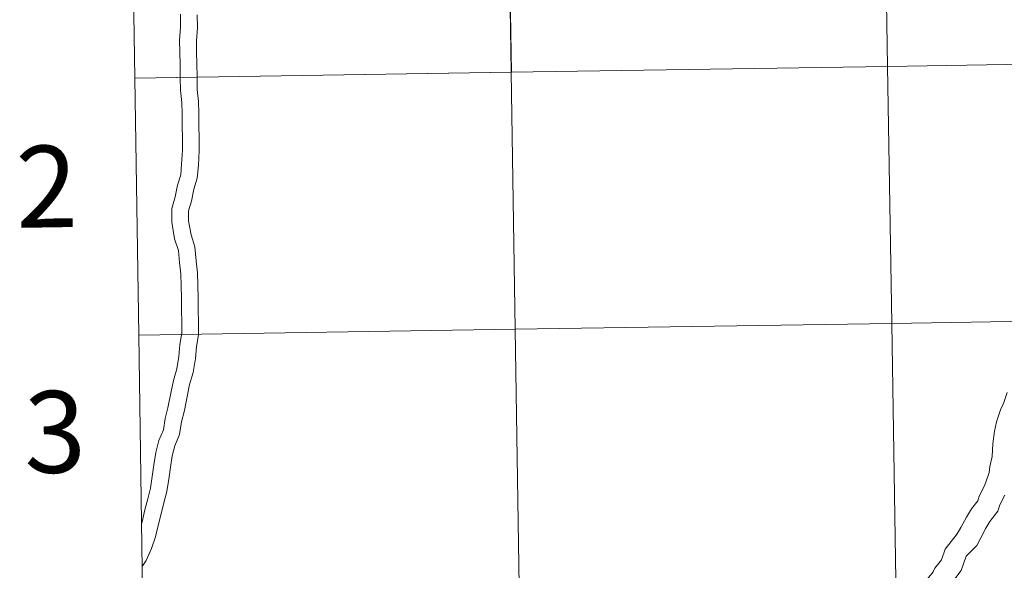
# Model space of a CAD drawing. Units: metres. Extents: x 609266 to 613769, y 4772870 to 4775913.
# Drawn here: x 610118 to 610226, y 4773072 to 4773133 of the extents above; entities that cross this region are included whole.
import ezdxf
from ezdxf.enums import TextEntityAlignment as Align

# ---------------------------------------------------------------- set-up
doc = ezdxf.new("R2010")
doc.units = ezdxf.units.M
doc.header["$MEASUREMENT"] = 0
doc.layers.add('Nivel 63', color=7, linetype='Continuous', lineweight=0)
doc.styles.add('Style-arial', font='arial.shx', dxfattribs={"bigfont": 'arialbig.shx'})

msp = doc.modelspace()

# ---------------------------------------------------------------- linework, layer by layer
at = {"layer": 'Nivel 63', "color": 7, "linetype": 'Continuous', "lineweight": 0, "elevation": 0.01, "flags": 128}
for points in [[(610135.69, 4773133.51), (610135.71, 4773132.08), (610135.6, 4773130.64), (610135.62, 4773129.3), (610135.64, 4773128), (610135.67, 4773126.56), (610135.69, 4773125.09), (610135.84, 4773123.79), (610135.86, 4773122.53), (610135.88, 4773121.23), (610135.9, 4773119.8), (610135.92, 4773118.53), (610135.82, 4773117.01), (610135.72, 4773115.82), (610135.36, 4773114.68), (610135.12, 4773113.38), (610134.72, 4773112.11), (610134.74, 4773110.59), (610135.05, 4773108.77), (610135.46, 4773107.5), (610135.6, 4773106.16), (610135.74, 4773104.9), (610135.76, 4773103.64), (610135.79, 4773102.21), (610135.81, 4773100.91), (610135.83, 4773099.61), (610135.85, 4773098.4), (610135.61, 4773097.14), (610135.5, 4773095.83), (610135.28, 4773094.47), (610134.91, 4773093.19), (610134.67, 4773091.98)], [(610135.69, 4773133.51), (610135.71, 4773132.08), (610135.6, 4773130.64), (610135.62, 4773129.3), (610135.64, 4773128), (610135.67, 4773126.56), (610135.69, 4773125.09), (610135.84, 4773123.79), (610135.86, 4773122.53), (610135.88, 4773121.23), (610135.9, 4773119.8), (610135.92, 4773118.53), (610135.82, 4773117.01), (610135.72, 4773115.82), (610135.36, 4773114.68), (610135.12, 4773113.38), (610134.72, 4773112.11), (610134.74, 4773110.59), (610135.05, 4773108.77), (610135.46, 4773107.5), (610135.6, 4773106.16), (610135.74, 4773104.9), (610135.76, 4773103.64), (610135.79, 4773102.21), (610135.81, 4773100.91), (610135.83, 4773099.61), (610135.85, 4773098.4), (610135.61, 4773097.14), (610135.5, 4773095.83), (610135.28, 4773094.47), (610134.91, 4773093.19), (610134.67, 4773091.98)], [(610137.53, 4773133.45), (610137.55, 4773132.02), (610137.45, 4773130.59), (610137.47, 4773129.33), (610137.49, 4773128.03), (610137.51, 4773126.59), (610137.53, 4773125.21), (610137.68, 4773123.91), (610137.7, 4773122.56), (610137.72, 4773121.26), (610137.74, 4773119.82), (610137.76, 4773118.48), (610137.66, 4773116.87), (610137.54, 4773115.46), (610137.15, 4773114.24), (610136.91, 4773112.93), (610136.56, 4773111.84), (610136.58, 4773110.76), (610136.85, 4773109.2), (610137.27, 4773107.88), (610137.43, 4773106.36), (610137.58, 4773105.02), (610137.6, 4773103.67), (610137.63, 4773102.24), (610137.65, 4773100.94), (610137.67, 4773099.64), (610137.69, 4773098.24), (610137.44, 4773096.89), (610137.33, 4773095.6), (610137.08, 4773094.07), (610136.7, 4773092.75), (610136.47, 4773091.61)], [(610137.53, 4773133.45), (610137.55, 4773132.02), (610137.45, 4773130.59), (610137.47, 4773129.33), (610137.49, 4773128.03), (610137.51, 4773126.59), (610137.53, 4773125.21), (610137.68, 4773123.91), (610137.7, 4773122.56), (610137.72, 4773121.26), (610137.74, 4773119.82), (610137.76, 4773118.48), (610137.66, 4773116.87), (610137.54, 4773115.46), (610137.15, 4773114.24), (610136.91, 4773112.93), (610136.56, 4773111.84), (610136.58, 4773110.76), (610136.85, 4773109.2), (610137.27, 4773107.88), (610137.43, 4773106.36), (610137.58, 4773105.02), (610137.6, 4773103.67), (610137.63, 4773102.24), (610137.65, 4773100.94), (610137.67, 4773099.64), (610137.69, 4773098.24), (610137.44, 4773096.89), (610137.33, 4773095.6), (610137.08, 4773094.07), (610136.7, 4773092.75), (610136.47, 4773091.61)], [(610134.67, 4773091.98), (610134.3, 4773090.15), (610134, 4773088.98), (610133.82, 4773087.74), (610133.31, 4773086.58), (610132.97, 4773085.26), (610132.77, 4773083.9), (610132.57, 4773082.59), (610132.38, 4773081.32), (610132.08, 4773080.16), (610131.77, 4773078.95), (610131.46, 4773077.63), (610131.41, 4773077.41)], [(610134.67, 4773091.98), (610134.3, 4773090.15), (610134, 4773088.98), (610133.82, 4773087.74), (610133.31, 4773086.58), (610132.97, 4773085.26), (610132.77, 4773083.9), (610132.57, 4773082.59), (610132.38, 4773081.32), (610132.08, 4773080.16), (610131.77, 4773078.95), (610131.46, 4773077.63), (610131.41, 4773077.41)], [(610226.68, 4773091.86), (610226.33, 4773090.76), (610225.94, 4773089.96), (610225.52, 4773088.61), (610225.31, 4773087.6), (610225.12, 4773086.21), (610225.03, 4773084.82), (610225.03, 4773084.82), (610224.77, 4773083.7), (610224.69, 4773083.05), (610224.35, 4773081.98), (610224.2, 4773081.58), (610223.6, 4773080.43), (610223.44, 4773079.94), (610222.75, 4773079.04), (610222.2, 4773078.14), (610221.6, 4773077), (610221.17, 4773076.28), (610219.85, 4773074.62)], [(610226.68, 4773091.86), (610226.33, 4773090.76), (610225.94, 4773089.96), (610225.52, 4773088.61), (610225.31, 4773087.6), (610225.12, 4773086.21), (610225.03, 4773084.82), (610225.03, 4773084.82), (610224.77, 4773083.7), (610224.69, 4773083.05), (610224.35, 4773081.98), (610224.2, 4773081.58), (610223.6, 4773080.43), (610223.44, 4773079.94), (610222.75, 4773079.04), (610222.2, 4773078.14), (610221.6, 4773077), (610221.17, 4773076.28), (610219.85, 4773074.62)], [(610136.47, 4773091.61), (610136.13, 4773089.86), (610135.81, 4773088.62), (610135.6, 4773087.23), (610135.06, 4773085.98), (610134.78, 4773084.89), (610134.59, 4773083.63), (610134.39, 4773082.31), (610134.19, 4773080.95), (610133.87, 4773079.71), (610133.56, 4773078.51), (610133.25, 4773077.2), (610132.93, 4773075.95), (610132.49, 4773074.67), (610131.92, 4773073.35), (610131.48, 4773072.7)], [(610136.47, 4773091.61), (610136.13, 4773089.86), (610135.81, 4773088.62), (610135.6, 4773087.23), (610135.06, 4773085.98), (610134.78, 4773084.89), (610134.59, 4773083.63), (610134.39, 4773082.31), (610134.19, 4773080.95), (610133.87, 4773079.71), (610133.56, 4773078.51), (610133.25, 4773077.2), (610132.93, 4773075.95), (610132.49, 4773074.67), (610131.92, 4773073.35), (610131.48, 4773072.7)], [(610226.44, 4773080.57), (610225.87, 4773079.49), (610225.65, 4773078.78), (610224.77, 4773077.65), (610224.34, 4773076.93), (610223.78, 4773075.86), (610223.34, 4773075.02), (610222.17, 4773073.83)], [(610226.44, 4773080.57), (610225.87, 4773079.49), (610225.65, 4773078.78), (610224.77, 4773077.65), (610224.34, 4773076.93), (610223.78, 4773075.86), (610223.34, 4773075.02), (610222.17, 4773073.83)], [(610219.85, 4773074.62), (610219.45, 4773073.44), (610218.73, 4773072.51), (610218.54, 4773072.11), (610217.93, 4773071.33), (610217.02, 4773070.58), (610216.06, 4773069.59), (610214.99, 4773068.2), (610214.99, 4773068.06), (610213.95, 4773066.95), (610212.88, 4773066.35), (610211.83, 4773065.66), (610210.8, 4773065.12), (610209.72, 4773064.74), (610208.5, 4773064.32), (610207.2, 4773063.75), (610203.94, 4773062.32), (610202.57, 4773061.84), (610201.35, 4773061.03), (610200.34, 4773060.27), (610199.08, 4773059.62), (610198.13, 4773058.63), (610197.16, 4773057.84), (610196.82, 4773057.49)], [(610219.85, 4773074.62), (610219.45, 4773073.44), (610218.73, 4773072.51), (610218.54, 4773072.11), (610217.93, 4773071.33), (610217.02, 4773070.58), (610216.06, 4773069.59), (610214.99, 4773068.2), (610214.99, 4773068.06), (610213.95, 4773066.95), (610212.88, 4773066.35), (610211.83, 4773065.66), (610210.8, 4773065.12), (610209.72, 4773064.74), (610208.5, 4773064.32), (610207.2, 4773063.75), (610203.94, 4773062.32), (610202.57, 4773061.84), (610201.35, 4773061.03), (610200.34, 4773060.27), (610199.08, 4773059.62), (610198.13, 4773058.63), (610197.16, 4773057.84), (610196.82, 4773057.49)], [(610222.17, 4773073.83), (610221.64, 4773072.26), (610220.83, 4773071.21), (610220.64, 4773070.81), (610219.71, 4773069.61), (610218.69, 4773068.77), (610217.92, 4773067.97), (610216.61, 4773065.77), (610215.23, 4773064.86), (610214.16, 4773064.25), (610213.08, 4773063.54), (610211.78, 4773062.86), (610210.53, 4773062.43), (610209.4, 4773062.03), (610208.37, 4773061.58), (610207.31, 4773060.88), (610205.95, 4773060.29), (610204.64, 4773059.97), (610203.67, 4773059.63), (610203.57, 4773059.56)], [(610222.17, 4773073.83), (610221.64, 4773072.26), (610220.83, 4773071.21), (610220.64, 4773070.81), (610219.71, 4773069.61), (610218.69, 4773068.77), (610217.92, 4773067.97), (610216.61, 4773065.77), (610215.23, 4773064.86), (610214.16, 4773064.25), (610213.08, 4773063.54), (610211.78, 4773062.86), (610210.53, 4773062.43), (610209.4, 4773062.03), (610208.37, 4773061.58), (610207.31, 4773060.88), (610205.95, 4773060.29), (610204.64, 4773059.97), (610203.67, 4773059.63), (610203.57, 4773059.56)]]:
    msp.add_lwpolyline(points, dxfattribs=at)
at = {"layer": 'Nivel 63', "color": 7, "linetype": 'Continuous', "lineweight": 0}
for points in [[(610172.1, 4773127.11, 0.01), (610171.66, 4773155.4, 0.01), (610213.07, 4773156.05, 0.01), (610213.53, 4773127.76, 0.01)], [(610213.53, 4773127.76, 0.01), (610213.07, 4773156.05, 0.01), (610254.49, 4773156.73, 0.01), (610254.96, 4773128.44, 0.01)], [(610130.68, 4773126.45, 0.01), (610130.24, 4773154.74, 0.01), (610171.66, 4773155.4, 0.01), (610172.11, 4773127.11, 0.01)], [(610172.54, 4773098.82, 0.01), (610172.1, 4773127.11, 0.01), (610213.53, 4773127.76, 0.01), (610213.98, 4773099.47, 0.01)], [(610213.98, 4773099.47, 0.01), (610213.53, 4773127.76, 0.01), (610254.96, 4773128.44, 0.01), (610255.43, 4773100.15, 0.01)], [(610131.1, 4773098.18, 0.01), (610130.67, 4773126.47, 0.01), (610172.1, 4773127.11, 0.01), (610172.54, 4773098.82, 0.01)], [(610172.98, 4773070.53, 0.01), (610172.54, 4773098.82, 0.01), (610213.98, 4773099.47, 0.01), (610214.44, 4773071.18, 0.01)], [(610214.44, 4773071.18, 0.01), (610213.98, 4773099.47, 0.01), (610255.43, 4773100.15, 0.01), (610255.9, 4773071.86, 0.01)], [(610131.52, 4773069.89, 0.01), (610131.1, 4773098.18, 0.01), (610172.54, 4773098.82, 0.01), (610172.98, 4773070.53, 0.01)]]:
    msp.add_3dface(points, dxfattribs=at)

# ---------------------------------------------------------------- texts
at = {"layer": 'Nivel 63', "color": 7, "linetype": 'Continuous', "lineweight": 0, "style": 'Style-arial'}
for s, p in [('2', (610120.96, 4773114.53, 0.01)), ('3', (610121.87, 4773087.52, 0.01))]:
    msp.add_text(s, height=9, rotation=0.9395, dxfattribs=at).set_placement(p, align=Align.MIDDLE_CENTER)

doc.saveas('drawing.dxf')
